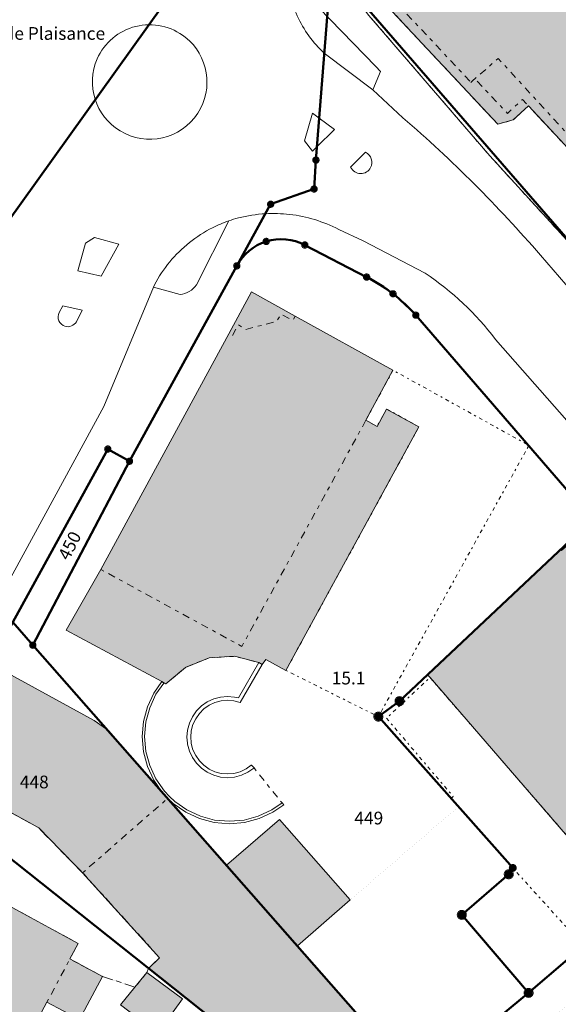
# Model space of a CAD drawing. Units: metres. Extents: x 2570766 to 2572220, y 1104188 to 1105552.
# Drawn here: x 2571571 to 2571613, y 1105365 to 1105442 of the extents above; entities that cross this region are included whole.
import ezdxf
from ezdxf.enums import TextEntityAlignment as Align

# ---------------------------------------------------------------- set-up
doc = ezdxf.new("R2010")
doc.units = ezdxf.units.M
doc.header["$MEASUREMENT"] = 0
for name, pattern in [('DISCONTINU_1_500', [2.3, 0.43125, -0.2875, 0.8625, -0.2875, 0.43125]), ('DISCONTINU_2_500', [1.955, 0.2875, -0.4025, 0.575, -0.4025, 0.2875]), ('POINTILLE_500', [1.15, 0.14375, -0.2875, 0.2875, -0.2875, 0.14375])]:
    doc.linetypes.add(name, pattern=pattern)
for name, color, linetype, lineweight in [('01211', 7, 'Continuous', 20), ('01221', 7, 'Continuous', 18), ('01225', 7, 'DISCONTINU_1_500', 18), ('01229', 7, 'Continuous', 18), ('01234', 7, 'DISCONTINU_1_500', 18), ('01236', 7, 'Continuous', 18), ('01311', 7, 'DISCONTINU_2_500', 18), ('01313', 7, 'Continuous', 18), ('01321', 7, 'POINTILLE_500', 18), ('01329', 7, 'Continuous', 18), ('01511', 7, 'Continuous', 18), ('01521', 7, 'Continuous', 18), ('01611', 7, 'Continuous', 50), ('01619', 7, 'Continuous', 18), ('01651', 7, 'Continuous', 18), ('01653', 7, 'Continuous', 18), ('01657', 7, 'Continuous', 18)]:
    doc.layers.add(name, color=color, linetype=linetype, lineweight=lineweight)

# ---------------------------------------------------------------- blocks, each defined once
blk = doc.blocks.new('4B0DA6731A_31')
at = {"layer": '01225', "const_width": 0.0025, "flags": 128}
blk.add_lwpolyline([(2571603.023, 1105390.53), (2571613.507, 1105400.409), (2571613.581, 1105400.321), (2571615.931, 1105402.366), (2571616.005, 1105402.764), (2571602.109, 1105418.846), (2571600.318, 1105420.527), (2571598.242, 1105421.844), (2571593.38, 1105424.368, 0.200617), (2571590.342, 1105424.649, 0.197458), (2571588.03, 1105422.727), (2571579.585, 1105407.346), (2571577.878, 1105408.306), (2571570.403, 1105394.679), (2571568.59, 1105391.427), (2571576.794, 1105386.941), (2571577.957, 1105386.133), (2571581.949, 1105381.547, 0.034818), (2571582.591, 1105380.809), (2571587.207, 1105375.555), (2571591.4, 1105379.156), (2571596.945, 1105372.811), (2571605.461, 1105380.156), (2571599.166, 1105387.245)], format="xyb", close=True, dxfattribs=at)
blk.add_lwpolyline([(2571590.306, 1105391.743), (2571590.03, 1105391.345), (2571589.771, 1105391.496), (2571587.847, 1105391.994), (2571585.865, 1105391.871), (2571583.987, 1105391.123), (2571582.44, 1105389.822), (2571582.281, 1105389.89), (2571582.126, 1105390.017), (2571574.61, 1105394.061), (2571577.323, 1105398.831), (2571587.406, 1105417.388), (2571589.19, 1105420.672), (2571592.631, 1105418.767), (2571600.311, 1105414.515), (2571598.19, 1105410.577), (2571599.059, 1105410.084), (2571599.815, 1105411.459), (2571602.356, 1105410.054), (2571591.891, 1105390.879)], close=True, dxfattribs=at)
blk = doc.blocks.new('GPBOL')
at = {"linetype": 'Continuous', "true_color": 0xffffff}
h = blk.add_hatch(color=7, dxfattribs=at)
edge = h.paths.add_edge_path()
edge.add_arc((0, 0), 0.2362, 0, 360)
at = {"color": 0, "linetype": 'Continuous', "const_width": 0.0525, "flags": 128}
blk.add_lwpolyline([(0.2625, 0, 1), (-0.2625, 0, 1)], format="xyb", close=True, dxfattribs=at)
blk = doc.blocks.new('GPM')
at = {"linetype": 'Continuous', "true_color": 0xffffff}
h = blk.add_hatch(color=7, dxfattribs=at)
edge = h.paths.add_edge_path()
edge.add_arc((0, 0), 0.341, 0, 360)
at = {"color": 0, "linetype": 'ByBlock', "const_width": 0.0525}
blk.add_lwpolyline([(0.3675, 0, 1), (-0.3675, 0, 1)], format="xyb", close=True, dxfattribs=at)
blk = doc.blocks.new('GPUV')
at = {"linetype": 'Continuous', "true_color": 0xffffff}
h = blk.add_hatch(color=7, dxfattribs=at)
h.paths.add_polyline_path([(-0.315, 0, 1), (0.315, 0, 1)])
h.paths.add_polyline_path([(0.105, 0, -1), (-0.105, 0, -1)], flags=16)
at = {"linetype": 'Continuous'}
blk.add_hatch(color=0, dxfattribs=at).paths.add_polyline_path([(-0.105, 0, 1), (0.105, 0, 1)])

msp = doc.modelspace()

# ---------------------------------------------------------------- hatches: boundary and pattern name
at = {"layer": '01211', "true_color": 0xb2b2b2}
h = msp.add_hatch(color=253, dxfattribs=at)
h.dxf.hatch_style = 1
h.paths.add_polyline_path([(2571626.126, 1105439.812), (2571618.247, 1105448.119), (2571620.111, 1105449.81), (2571612.786, 1105457.701), (2571607.371, 1105452.716), (2571606.253, 1105453.93), (2571597.921, 1105446.164), (2571597.89, 1105445.289), (2571608.558, 1105433.879), (2571609.78, 1105434.21), (2571610.965, 1105435.314), (2571621.219, 1105424.312), (2571621.702, 1105424.762), (2571625.267, 1105427.999), (2571625.446, 1105427.845), (2571634.334, 1105435.995), (2571629.334, 1105441.578), (2571628.608, 1105442.351)])
h = msp.add_hatch(color=253, dxfattribs=at)
h.dxf.hatch_style = 1
h.paths.add_polyline_path([(2571591.891, 1105390.879), (2571602.356, 1105410.054), (2571599.815, 1105411.459), (2571599.059, 1105410.084), (2571598.19, 1105410.577), (2571600.311, 1105414.515), (2571592.631, 1105418.767), (2571589.19, 1105420.672), (2571587.406, 1105417.388), (2571577.323, 1105398.831), (2571574.61, 1105394.061), (2571582.126, 1105390.017), (2571582.281, 1105389.89), (2571582.44, 1105389.822), (2571583.987, 1105391.123), (2571585.865, 1105391.871), (2571587.847, 1105391.994), (2571589.771, 1105391.496), (2571590.03, 1105391.345), (2571590.306, 1105391.743)])
h = msp.add_hatch(color=253, dxfattribs=at)
h.dxf.hatch_style = 1
h.paths.add_polyline_path([(2571632.177, 1105383.849), (2571625.885, 1105391.128), (2571624.344, 1105389.87), (2571621.055, 1105393.647), (2571622.51, 1105394.933), (2571615.931, 1105402.366), (2571613.581, 1105400.321), (2571613.507, 1105400.409), (2571603.023, 1105390.53), (2571603.23, 1105390.324), (2571618.88, 1105372.227), (2571629.843, 1105381.569), (2571629.722, 1105381.704)])
h = msp.add_hatch(color=253, dxfattribs=at)
h.dxf.hatch_style = 1
edge = h.paths.add_edge_path()
edge.add_line((2571596.945, 1105372.811), (2571591.4, 1105379.156))
edge.add_line((2571591.4, 1105379.156), (2571587.207, 1105375.555))
edge.add_line((2571587.207, 1105375.555), (2571582.591, 1105380.809))
edge.add_arc((2571587.563, 1105385.782), 7.032, 217.03238, 225.00886, ccw=False)
edge.add_line((2571581.949, 1105381.547), (2571577.957, 1105386.133))
edge.add_line((2571577.957, 1105386.133), (2571576.794, 1105386.941))
edge.add_line((2571576.794, 1105386.941), (2571568.59, 1105391.427))
edge.add_line((2571568.59, 1105391.427), (2571564.096, 1105383.093))
edge.add_line((2571564.096, 1105383.093), (2571572.445, 1105378.478))
edge.add_line((2571572.445, 1105378.478), (2571575.899, 1105374.954))
edge.add_line((2571575.899, 1105374.954), (2571581.957, 1105368.267))
edge.add_line((2571581.957, 1105368.267), (2571581.088, 1105367.424))
edge.add_line((2571581.088, 1105367.424), (2571597.595, 1105354.301))
edge.add_line((2571597.595, 1105354.301), (2571602.33, 1105358.346))
edge.add_line((2571602.33, 1105358.346), (2571592.797, 1105369.194))
edge.add_line((2571592.797, 1105369.194), (2571596.945, 1105372.811))
h = msp.add_hatch(color=253, dxfattribs=at)
h.dxf.hatch_style = 1
h.paths.add_polyline_path([(2571574.903, 1105368.168), (2571575.551, 1105369.385), (2571561.398, 1105377.105), (2571557.164, 1105369.007), (2571571.332, 1105361.455), (2571573.089, 1105364.757), (2571575.646, 1105363.403), (2571577.46, 1105366.798)])
h = msp.add_hatch(color=253, dxfattribs=at)
h.dxf.hatch_style = 1
h.paths.add_polyline_path([(2571581.811, 1105362.332), (2571583.768, 1105365.034), (2571580.961, 1105367.112), (2571580.01, 1105365.947), (2571578.873, 1105364.554)], flags=17)

# ---------------------------------------------------------------- linework, layer by layer
at = {"layer": '01211', "flags": 128}
for points in [[(2571626.126, 1105439.812), (2571618.247, 1105448.119), (2571620.111, 1105449.81), (2571612.786, 1105457.701), (2571607.371, 1105452.716), (2571606.253, 1105453.93), (2571597.921, 1105446.164), (2571597.89, 1105445.289), (2571608.558, 1105433.879), (2571609.78, 1105434.21), (2571610.965, 1105435.314), (2571621.219, 1105424.312), (2571621.702, 1105424.762), (2571625.267, 1105427.999), (2571625.446, 1105427.845), (2571634.334, 1105435.995), (2571629.334, 1105441.578), (2571628.608, 1105442.351)], [(2571591.891, 1105390.879), (2571602.356, 1105410.054), (2571599.815, 1105411.459), (2571599.059, 1105410.084), (2571598.19, 1105410.577), (2571600.311, 1105414.515), (2571592.631, 1105418.767), (2571589.19, 1105420.672), (2571587.406, 1105417.388), (2571577.323, 1105398.831), (2571574.61, 1105394.061), (2571582.126, 1105390.017), (2571582.281, 1105389.89), (2571582.44, 1105389.822), (2571583.987, 1105391.123), (2571585.865, 1105391.871), (2571587.847, 1105391.994), (2571589.771, 1105391.496), (2571590.03, 1105391.345), (2571590.306, 1105391.743)], [(2571632.177, 1105383.849), (2571625.885, 1105391.128), (2571624.344, 1105389.87), (2571621.055, 1105393.647), (2571622.51, 1105394.933), (2571615.931, 1105402.366), (2571613.581, 1105400.321), (2571613.507, 1105400.409), (2571603.023, 1105390.53), (2571603.23, 1105390.324), (2571618.88, 1105372.227), (2571629.843, 1105381.569), (2571629.722, 1105381.704)], [(2571574.903, 1105368.168), (2571575.551, 1105369.385), (2571561.398, 1105377.105), (2571557.164, 1105369.007), (2571571.332, 1105361.455), (2571573.089, 1105364.757), (2571575.646, 1105363.403), (2571577.46, 1105366.798)], [(2571581.811, 1105362.332), (2571583.768, 1105365.034), (2571580.961, 1105367.112), (2571580.01, 1105365.947), (2571578.873, 1105364.554)]]:
    msp.add_lwpolyline(points, close=True, dxfattribs=at)
msp.add_lwpolyline([(2571596.945, 1105372.811), (2571591.4, 1105379.156), (2571587.207, 1105375.555), (2571582.591, 1105380.809, -0.034818), (2571581.949, 1105381.547), (2571577.957, 1105386.133), (2571576.794, 1105386.941), (2571568.59, 1105391.427), (2571564.096, 1105383.093), (2571572.445, 1105378.478), (2571575.899, 1105374.954), (2571581.957, 1105368.267), (2571581.088, 1105367.424), (2571597.595, 1105354.301), (2571602.33, 1105358.346), (2571592.797, 1105369.194)], format="xyb", close=True, dxfattribs=at)
at = {"layer": '01221', "flags": 128}
for points in [[(2571593.588, 1105443.983), (2571598.969, 1105438.423), (2571599.336, 1105438.032), (2571598.732, 1105436.57), (2571601.101, 1105434.39, -0.018125), (2571606.701, 1105429.174, -0.017846), (2571611.913, 1105423.571), (2571614.426, 1105420.677)], [(2571699.487, 1105334.462), (2571655.235, 1105385.041, 0.043177), (2571653.547, 1105386.436, 0.087333), (2571648.862, 1105388.432, 0.008288), (2571648.448, 1105388.509, -0.055932), (2571645.615, 1105389.78, -0.074809), (2571642.401, 1105392.394), (2571619.6, 1105418.464), (2571616.293, 1105422.233), (2571607.929, 1105431.387), (2571598.423, 1105442.438)], [(2571634.321, 1105387.466), (2571608.388, 1105416.94, 0.080638), (2571602.851, 1105422.157), (2571597.977, 1105424.687), (2571596.046, 1105425.6, 0.045162), (2571594.168, 1105426.363, 0.045852), (2571592.183, 1105426.776, 0.042568), (2571590.279, 1105426.83, 0.04805), (2571588.155, 1105426.503, 0.019752), (2571587.39, 1105426.268), (2571584.846, 1105421.243, -0.228422), (2571583.564, 1105420.48), (2571581.475, 1105421.055), (2571577.579, 1105411.644), (2571564.037, 1105386.804), (2571555.349, 1105370.746), (2571510.695, 1105289.1, 0.167541)], [(2571530.188, 1105319.664), (2571541.369, 1105340.32), (2571543.59, 1105344.506), (2571555.154, 1105365.411), (2571556.705, 1105368.225), (2571556.113, 1105368.401), (2571563.304, 1105381.565), (2571564.096, 1105383.093), (2571568.59, 1105391.427), (2571570.403, 1105394.679), (2571577.878, 1105408.306), (2571579.585, 1105407.346), (2571588.03, 1105422.727, -0.197458), (2571590.342, 1105424.649, -0.200617), (2571593.38, 1105424.368), (2571598.242, 1105421.844), (2571600.318, 1105420.527), (2571602.109, 1105418.846), (2571616.005, 1105402.764)]]:
    msp.add_lwpolyline(points, format="xyb", dxfattribs=at)
for points in [[(2571584.958, 1105434.737, 0.387038), (2571583.968, 1105440.731, 0.490244), (2571577.04, 1105439.018, 0.375594), (2571578.841, 1105433.35, 0.40361)], [(2571598.559, 1105430.468, 0.420056), (2571598.162, 1105431.665), (2571596.982, 1105430.489, 0.617483)], [(2571575.407, 1105418.333), (2571575.859, 1105419.246), (2571574.33, 1105419.59), (2571574.055, 1105419.048, 0.463962), (2571574.51, 1105417.972, 0.356043)]]:
    msp.add_lwpolyline(points, format="xyb", close=True, dxfattribs=at)
at = {"layer": '01221', "const_width": 0.0025, "flags": 128}
msp.add_lwpolyline([(2571614.426, 1105420.677), (2571611.913, 1105423.571, 0.017846), (2571606.701, 1105429.174, 0.018125), (2571601.101, 1105434.39), (2571598.732, 1105436.57), (2571594.9, 1105439.457), (2571594.514, 1105434.351), (2571595.72, 1105433.464), (2571594.336, 1105432.097), (2571594.253, 1105431.055), (2571594.106, 1105428.777), (2571590.689, 1105427.578), (2571590.279, 1105426.83, -0.042568), (2571592.183, 1105426.776, -0.045852), (2571594.168, 1105426.363, -0.045162), (2571596.046, 1105425.6), (2571597.977, 1105424.687), (2571602.851, 1105422.157, -0.080638), (2571608.388, 1105416.94), (2571634.321, 1105387.466, 0.040662)], format="xyb", dxfattribs=at)
at = {"layer": '01221', "flags": 128}
for points in [[(2571594.336, 1105432.097), (2571595.72, 1105433.464), (2571594.514, 1105434.351), (2571593.994, 1105434.733), (2571593.363, 1105432.579), (2571593.984, 1105431.75)], [(2571577.35, 1105421.917), (2571578.737, 1105424.437), (2571576.827, 1105424.965), (2571576.13, 1105424.511), (2571575.512, 1105422.336)]]:
    msp.add_lwpolyline(points, close=True, dxfattribs=at)
at = {"layer": '01221', "const_width": 0.0025, "flags": 128}
msp.add_lwpolyline([(2571598.162, 1105431.665, -0.420056), (2571598.559, 1105430.468, -0.617483), (2571596.982, 1105430.489)], format="xyb", close=True, dxfattribs=at)
at = {"layer": '01225', "flags": 128}
msp.add_lwpolyline([(2571699.487, 1105506.586), (2571693.099, 1105499.973), (2571690.335, 1105502.216), (2571690.275, 1105502.308), (2571679.275, 1105490.793), (2571677.89, 1105490.732), (2571672.12, 1105484.489), (2571665.975, 1105478.128), (2571665.367, 1105478.685), (2571661.04, 1105482.646), (2571660.374, 1105483.261), (2571652.373, 1105473.109), (2571646.842, 1105465.91), (2571644.08, 1105462.47), (2571644.815, 1105461.869), (2571643.841, 1105460.578), (2571641.847, 1105457.874), (2571639.311, 1105454.653), (2571644.133, 1105450.936), (2571645.158, 1105450.104), (2571634.334, 1105435.995), (2571625.446, 1105427.845), (2571625.267, 1105427.999), (2571621.702, 1105424.762), (2571621.219, 1105424.312), (2571610.965, 1105435.314), (2571609.78, 1105434.21), (2571608.558, 1105433.879), (2571597.89, 1105445.289), (2571597.921, 1105446.164), (2571606.253, 1105453.93), (2571607.371, 1105452.716), (2571612.786, 1105457.701), (2571620.111, 1105449.81), (2571618.247, 1105448.119), (2571626.126, 1105439.812), (2571628.608, 1105442.351), (2571629.334, 1105441.578), (2571634.077, 1105447.744), (2571621.887, 1105458.103), (2571621.072, 1105457.081), (2571619.664, 1105455.317), (2571618.407, 1105456.362), (2571617.463, 1105457.209), (2571618.411, 1105458.52), (2571609.235, 1105465.52), (2571598.742, 1105451.846), (2571596.809, 1105449.281, 0.047333), (2571596.456, 1105448.421, 0.047135), (2571596.269, 1105447.508, 0.0473), (2571596.255, 1105446.578, 0.045834), (2571596.41, 1105445.68, 0.045361), (2571596.729, 1105444.824, 0.046518), (2571597.198, 1105444.039), (2571598.423, 1105442.438), (2571607.929, 1105431.387), (2571616.293, 1105422.233), (2571619.6, 1105418.464), (2571642.401, 1105392.394), (2571644.351, 1105393.914), (2571647.601, 1105396.572), (2571647.443, 1105396.747), (2571642.715, 1105392.779), (2571637.976, 1105398.092), (2571642.377, 1105401.848), (2571628.174, 1105417.308), (2571633.533, 1105421.899), (2571633.273, 1105422.208), (2571633.378, 1105422.924), (2571634.625, 1105424.184), (2571636.069, 1105424.164), (2571640.725, 1105428.338, -0.307818), (2571642.174, 1105428.474, -0.320464), (2571642.825, 1105427.136), (2571645.739, 1105429.733), (2571651.39, 1105423.175), (2571658.894, 1105414.492), (2571662.583, 1105410.072), (2571683.298, 1105427.638), (2571683.865, 1105428.12), (2571692.06, 1105435.024), (2571699.487, 1105441.244)], format="xyb", dxfattribs=at)
msp.add_lwpolyline([(2571571.332, 1105361.455), (2571557.164, 1105369.007), (2571561.398, 1105377.105), (2571575.551, 1105369.385), (2571574.903, 1105368.168), (2571577.46, 1105366.798), (2571580.01, 1105365.947), (2571580.961, 1105367.112), (2571581.088, 1105367.424), (2571581.957, 1105368.267), (2571575.899, 1105374.954), (2571572.445, 1105378.478), (2571564.096, 1105383.093), (2571563.304, 1105381.565), (2571556.113, 1105368.401), (2571556.705, 1105368.225), (2571555.154, 1105365.411), (2571559.843, 1105363.125), (2571563.974, 1105360.94), (2571563.421, 1105359.94), (2571568.395, 1105357.297), (2571564.534, 1105349.925), (2571565.82, 1105349.234), (2571564.004, 1105345.833), (2571566.485, 1105344.598), (2571569.969, 1105350.919), (2571570.949, 1105351.397), (2571572.119, 1105351.468), (2571574.419, 1105350.447), (2571578.159, 1105348.352), (2571578.666, 1105349.253), (2571580.276, 1105352.114), (2571576.568, 1105354.188), (2571573.864, 1105355.701), (2571575.124, 1105358.137)], close=True, dxfattribs=at)
at = {"layer": '01234', "const_width": 0.0025, "flags": 128}
msp.add_lwpolyline([(2571699.487, 1105310.334), (2571697.874, 1105312.16), (2571695.213, 1105309.81), (2571690.553, 1105315.194), (2571693.25, 1105317.502), (2571692.662, 1105318.189), (2571691.25, 1105317.024), (2571671.337, 1105300.631), (2571669.62, 1105302.688), (2571671.686, 1105304.331), (2571683, 1105313.389), (2571682.709, 1105313.662), (2571680.561, 1105316.521), (2571684.973, 1105320.021), (2571687.1, 1105317.132), (2571687.313, 1105316.842), (2571690.099, 1105319.038), (2571685.86, 1105323.902), (2571686.919, 1105324.807), (2571679.651, 1105333.099, 0.290647), (2571678.241, 1105333.19), (2571675.564, 1105330.595), (2571676.301, 1105329.779), (2571672.704, 1105326.529), (2571676.493, 1105322.198), (2571673.232, 1105319.383), (2571673.53, 1105318.951), (2571670.888, 1105316.617), (2571670.529, 1105317.05), (2571665.816, 1105312.981), (2571664.163, 1105314.91), (2571654.936, 1105325.687), (2571653.029, 1105324.062), (2571642.375, 1105336.183), (2571640.654, 1105334.653), (2571630.065, 1105346.8), (2571628.193, 1105345.233), (2571617.296, 1105357.701), (2571615.409, 1105356.155), (2571615.942, 1105355.542), (2571604.425, 1105345.84), (2571600.845, 1105350.061), (2571601.003, 1105353.298), (2571613.886, 1105364.44), (2571622.02, 1105371.488), (2571633.926, 1105381.97), (2571632.177, 1105383.849), (2571629.722, 1105381.704), (2571629.843, 1105381.569), (2571618.88, 1105372.227), (2571603.23, 1105390.324), (2571603.023, 1105390.53), (2571599.166, 1105387.245), (2571605.461, 1105380.156), (2571596.945, 1105372.811), (2571592.797, 1105369.194), (2571602.33, 1105358.346), (2571597.595, 1105354.301), (2571581.088, 1105367.424), (2571580.961, 1105367.112), (2571583.768, 1105365.034), (2571581.811, 1105362.332), (2571578.873, 1105364.554), (2571580.01, 1105365.947), (2571577.46, 1105366.798), (2571575.646, 1105363.403), (2571573.089, 1105364.757), (2571571.332, 1105361.455), (2571575.124, 1105358.137), (2571587.314, 1105351.461), (2571584.407, 1105346.192), (2571578.666, 1105349.253), (2571578.159, 1105348.352), (2571574.419, 1105350.447), (2571572.119, 1105351.468), (2571570.949, 1105351.397), (2571569.969, 1105350.919), (2571566.485, 1105344.598), (2571564.004, 1105345.833), (2571563.902, 1105345.642), (2571553.414, 1105351.215), (2571559.263, 1105362.153), (2571559.843, 1105363.125), (2571555.154, 1105365.411), (2571543.59, 1105344.506), (2571568.827, 1105330.378), (2571592.461, 1105307.3), (2571598.357, 1105301.543), (2571599.779, 1105299.957), (2571600.382, 1105299.404), (2571609.052, 1105306.407), (2571613.107, 1105301.359), (2571610.581, 1105299.299), (2571607.892, 1105297.105), (2571601.136, 1105291.592), (2571602.12, 1105290.384), (2571597.498, 1105286.669), (2571585.982, 1105277.952), (2571593.427, 1105273.774), (2571589.488, 1105266.753), (2571595.401, 1105263.435, -0.278692), (2571597.994, 1105263.011, -0.379441), (2571598.464, 1105259.674), (2571598.714, 1105259.508), (2571607.667, 1105254.463), (2571596.437, 1105245.029), (2571587.141, 1105250.13), (2571589.284, 1105243.31), (2571594.125, 1105240.556), (2571618.957, 1105260.566), (2571619.814, 1105261.806), (2571620.033, 1105262.942), (2571619.967, 1105263.61), (2571619.583, 1105264.514), (2571606.246, 1105280.924), (2571612.906, 1105285.993), (2571622.753, 1105293.909), (2571619.128, 1105298.697), (2571620.469, 1105299.792), (2571612.241, 1105309.926), (2571617.453, 1105314.177), (2571625.629, 1105303.935), (2571640.875, 1105284.814), (2571645.853, 1105278.794), (2571641.263, 1105275.032), (2571642.587, 1105273.454), (2571658.486, 1105286.342), (2571665.869, 1105277.221), (2571664.335, 1105276), (2571669.373, 1105269.774), (2571666.297, 1105267.365), (2571665.498, 1105268.364), (2571664.704, 1105267.739), (2571664.907, 1105267.482), (2571658.125, 1105262.143), (2571656.4, 1105264.335), (2571655.498, 1105263.622), (2571649.946, 1105270.592), (2571648.493, 1105269.445), (2571645.969, 1105272.568), (2571644.394, 1105271.202), (2571600.117, 1105235.616), (2571600.798, 1105235.038), (2571640.021, 1105266.566), (2571640.242, 1105266.291), (2571644.095, 1105269.393), (2571663.152, 1105245.628), (2571659.363, 1105242.569), (2571662.337, 1105235.041), (2571654.463, 1105228.814), (2571637.03, 1105250.598), (2571635.98, 1105249.832), (2571634.927, 1105249.092), (2571635.21, 1105248.762), (2571635.832, 1105249.265), (2571642.48, 1105241.112), (2571628.418, 1105229.717), (2571628.569, 1105229.544), (2571622.232, 1105224.419), (2571619.12, 1105228.23), (2571618.748, 1105227.926), (2571618.71, 1105227.252), (2571621.53, 1105223.782), (2571619.172, 1105222.123), (2571619.104, 1105222.027), (2571619.239, 1105221.931), (2571622.414, 1105219.447, -0.017968), (2571633.171, 1105210.201), (2571638.026, 1105205.565), (2571642.97, 1105200.243), (2571648.572, 1105194.457), (2571650.487, 1105192.084), (2571650.837, 1105192.304), (2571651.367, 1105192.72), (2571659.078, 1105198.782), (2571662.415, 1105201.363), (2571676.165, 1105212.423), (2571676.61, 1105212.2), (2571677.281, 1105212.158), (2571678.758, 1105212.989), (2571688.953, 1105221.108), (2571689.018, 1105221.624), (2571689.262, 1105222.397), (2571688.878, 1105224.643), (2571688.74, 1105226.326), (2571688.921, 1105228.378), (2571689.762, 1105230.566), (2571692.136, 1105234.373), (2571693.635, 1105237), (2571695.37, 1105240.456), (2571695.95, 1105242.904), (2571697.02, 1105246.3), (2571698.514, 1105249.072), (2571699.487, 1105250.757)], format="xyb", dxfattribs=at)
at = {"layer": '01236', "flags": 128}
for points in [[(2571598.969, 1105438.423), (2571593.588, 1105443.983), (2571593.43, 1105444.69), (2571593.443, 1105446.173), (2571593.658, 1105448.248), (2571594.273, 1105450.009), (2571594.225, 1105450.221), (2571593.097, 1105451.245, 0.00603), (2571592.801, 1105450.646, 0.04409), (2571592.218, 1105449.087, 0.04386), (2571591.918, 1105447.446, 0.043739), (2571591.909, 1105445.777, 0.044475), (2571592.192, 1105444.134, 0.049222), (2571592.781, 1105442.407, 0.04887), (2571593.696, 1105440.828, 0.05006), (2571594.9, 1105439.457), (2571598.732, 1105436.57), (2571599.336, 1105438.032)], [(2571584.846, 1105421.243), (2571587.39, 1105426.268, 0.032603), (2571586.126, 1105425.731, 0.051627), (2571584.299, 1105424.559, 0.051815), (2571582.751, 1105423.038, 0.051746), (2571581.548, 1105421.231), (2571581.475, 1105421.055), (2571583.564, 1105420.48, 0.228422)]]:
    msp.add_lwpolyline(points, format="xyb", close=True, dxfattribs=at)
at = {"layer": '01311', "flags": 128}
for points in [[(2571621.703, 1105424.762), (2571608.592, 1105439.053), (2571606.765, 1105437.455), (2571606.441, 1105437.172), (2571599.061, 1105445.065), (2571607.371, 1105452.716)], [(2571606.441, 1105437.172), (2571606.755, 1105437.466), (2571609.316, 1105434.726), (2571610.5, 1105435.833), (2571610.965, 1105435.314)], [(2571592.631, 1105418.767), (2571592.433, 1105418.446), (2571591.504, 1105418.928), (2571591.469, 1105418.85), (2571591.153, 1105418.347), (2571588.717, 1105417.718), (2571588.15, 1105418.097), (2571587.671, 1105417.228), (2571587.406, 1105417.388)], [(2571577.322, 1105398.832), (2571588.425, 1105392.771), (2571598.19, 1105410.577)], [(2571590.03, 1105391.345), (2571589.771, 1105391.496), (2571587.847, 1105391.994), (2571585.865, 1105391.871), (2571583.987, 1105391.123), (2571582.44, 1105389.822), (2571582.126, 1105390.017)], [(2571589.383, 1105383.201), (2571591.591, 1105380.452)], [(2571575.899, 1105374.954), (2571582.591, 1105380.809)], [(2571592.797, 1105369.194), (2571587.207, 1105375.555)], [(2571573.089, 1105364.758), (2571574.903, 1105368.168)]]:
    msp.add_lwpolyline(points, dxfattribs=at)
at = {"layer": '01313', "flags": 128}
for points in [[(2571584.579, 1105386.624), (2571584.792, 1105387.082), (2571585.082, 1105387.496), (2571585.439, 1105387.853), (2571585.853, 1105388.143), (2571586.311, 1105388.356), (2571586.8, 1105388.487), (2571587.304, 1105388.531), (2571587.807, 1105388.487), (2571588.291, 1105388.358), (2571590.03, 1105391.345), (2571589.771, 1105391.496), (2571588.153, 1105388.717), (2571587.859, 1105388.783), (2571587.304, 1105388.832), (2571586.747, 1105388.783), (2571586.208, 1105388.639), (2571585.703, 1105388.403), (2571585.246, 1105388.083), (2571584.852, 1105387.689), (2571584.532, 1105387.232), (2571584.297, 1105386.727), (2571584.152, 1105386.188), (2571584.104, 1105385.633), (2571584.138, 1105385.164), (2571584.152, 1105385.077), (2571584.298, 1105384.538), (2571584.533, 1105384.033), (2571584.853, 1105383.576), (2571585.247, 1105383.181), (2571585.704, 1105382.862), (2571586.21, 1105382.626), (2571586.748, 1105382.482), (2571587.304, 1105382.433), (2571587.859, 1105382.482), (2571588.398, 1105382.626), (2571588.903, 1105382.862), (2571589.36, 1105383.181), (2571589.383, 1105383.201), (2571589.253, 1105383.353), (2571589.188, 1105383.429), (2571589.167, 1105383.411), (2571588.753, 1105383.122), (2571588.295, 1105382.908), (2571587.807, 1105382.777), (2571587.304, 1105382.733), (2571586.8, 1105382.777), (2571586.312, 1105382.908), (2571585.854, 1105383.121), (2571585.44, 1105383.411), (2571585.083, 1105383.769), (2571584.793, 1105384.183), (2571584.58, 1105384.641), (2571584.449, 1105385.129), (2571584.436, 1105385.208), (2571584.404, 1105385.632), (2571584.448, 1105386.136)], [(2571581.177, 1105383.389), (2571580.876, 1105384.512), (2571580.775, 1105385.669), (2571580.876, 1105386.827), (2571581.177, 1105387.949), (2571581.668, 1105389.002), (2571582.281, 1105389.89), (2571582.126, 1105390.017), (2571581.494, 1105389.103), (2571580.989, 1105388.018), (2571580.679, 1105386.862), (2571580.574, 1105385.67), (2571580.679, 1105384.477), (2571580.989, 1105383.32), (2571581.494, 1105382.236), (2571582.182, 1105381.255), (2571582.591, 1105380.809), (2571583.028, 1105380.409), (2571584.008, 1105379.723), (2571585.093, 1105379.217), (2571586.248, 1105378.907), (2571587.441, 1105378.803), (2571588.633, 1105378.907), (2571589.789, 1105379.217), (2571590.873, 1105379.722), (2571591.716, 1105380.296), (2571591.591, 1105380.452), (2571590.774, 1105379.897), (2571589.721, 1105379.405), (2571588.598, 1105379.105), (2571587.441, 1105379.003), (2571586.283, 1105379.105), (2571585.161, 1105379.405), (2571584.108, 1105379.896), (2571583.156, 1105380.563), (2571582.732, 1105380.951), (2571582.335, 1105381.384), (2571581.668, 1105382.336)]]:
    msp.add_lwpolyline(points, close=True, dxfattribs=at)
at = {"layer": '01321', "flags": 128}
for points in [[(2571599.166, 1105387.245), (2571611.01, 1105408.592), (2571600.312, 1105414.515), (2571598.19, 1105410.577), (2571599.059, 1105410.084), (2571599.815, 1105411.459), (2571602.356, 1105410.054), (2571591.891, 1105390.879)], [(2571618.88, 1105372.227), (2571603.23, 1105390.323), (2571599.807, 1105387.116), (2571605.056, 1105380.955), (2571604.9, 1105380.787), (2571609.74, 1105375.335), (2571615.305, 1105369.18)]]:
    msp.add_lwpolyline(points, close=True, dxfattribs=at)
at = {"layer": '01511', "flags": 128}
msp.add_lwpolyline([(2571530.188, 1105319.664), (2571543.59, 1105344.506), (2571568.827, 1105330.378), (2571591.498, 1105349.171), (2571597.595, 1105354.302), (2571602.33, 1105358.346), (2571610.986, 1105365.499), (2571632.453, 1105383.878), (2571633.989, 1105385.209), (2571642.401, 1105392.394), (2571639.109, 1105396.158), (2571619.6, 1105418.464), (2571616.293, 1105422.233, 0.146221), (2571618.817, 1105422.044, 0.166737), (2571621.274, 1105423.54), (2571634.334, 1105435.995), (2571629.478, 1105441.678), (2571617.331, 1105455.003)], format="xyb", dxfattribs=at)
for points in [[(2571595.462, 1105446.312), (2571594.253, 1105431.055), (2571594.106, 1105428.777), (2571590.689, 1105427.578), (2571588.03, 1105422.727), (2571579.585, 1105407.346), (2571577.878, 1105408.306), (2571570.403, 1105394.679), (2571563.304, 1105381.565), (2571556.113, 1105368.401), (2571556.705, 1105368.225), (2571538.697, 1105369.934), (2571522.173, 1105381.766)], [(2571545.992, 1105444.43), (2571556.352, 1105436.475), (2571563.446, 1105427.448), (2571567.384, 1105422.58), (2571559.643, 1105408.428), (2571550.474, 1105391.516), (2571538.697, 1105369.934), (2571556.705, 1105368.225), (2571556.113, 1105368.401), (2571563.304, 1105381.565), (2571570.403, 1105394.679), (2571577.878, 1105408.306), (2571579.585, 1105407.346), (2571588.03, 1105422.727), (2571590.689, 1105427.578), (2571594.106, 1105428.777), (2571594.253, 1105431.055), (2571595.462, 1105446.312)], [(2571699.487, 1105334.462), (2571653.986, 1105386.468), (2571642.401, 1105392.394), (2571633.989, 1105385.209), (2571632.453, 1105383.878), (2571610.986, 1105365.499), (2571602.33, 1105358.346), (2571597.595, 1105354.302), (2571591.498, 1105349.171), (2571568.827, 1105330.378), (2571543.59, 1105344.506), (2571530.188, 1105319.664)]]:
    msp.add_lwpolyline(points, dxfattribs=at)
at = {"layer": '01521', "flags": 128}
msp.add_lwpolyline([(2571545.992, 1105444.43), (2571556.352, 1105436.475), (2571563.446, 1105427.448), (2571567.384, 1105422.58), (2571559.643, 1105408.428), (2571550.474, 1105391.516), (2571538.697, 1105369.934), (2571556.705, 1105368.225), (2571556.113, 1105368.401), (2571563.304, 1105381.565), (2571570.403, 1105394.679), (2571577.878, 1105408.306), (2571579.585, 1105407.346), (2571588.03, 1105422.727), (2571590.689, 1105427.578), (2571594.106, 1105428.777), (2571594.253, 1105431.055), (2571595.462, 1105446.312)], dxfattribs=at)
at = {"layer": '01611', "flags": 128}
for points in [[(2571660.833, 1105552.023), (2571654.275, 1105542.886), (2571650.825, 1105538.087), (2571648.83, 1105535.26), (2571642.472, 1105526.084), (2571639.784, 1105522.799), (2571630.737, 1105512.076), (2571632.415, 1105510.68), (2571613.063, 1105486.349), (2571567.384, 1105422.58), (2571559.643, 1105408.428), (2571550.474, 1105391.516), (2571538.697, 1105369.934), (2571520.785, 1105336.867), (2571499.968, 1105298.656)], [(2571530.188, 1105319.664), (2571543.59, 1105344.506), (2571556.705, 1105368.225), (2571556.113, 1105368.401), (2571563.304, 1105381.565), (2571570.403, 1105394.679), (2571577.878, 1105408.306), (2571579.585, 1105407.346), (2571588.03, 1105422.727), (2571590.689, 1105427.578), (2571594.106, 1105428.777), (2571594.253, 1105431.055), (2571595.462, 1105446.312)]]:
    msp.add_lwpolyline(points, dxfattribs=at)
for points in [[(2571527.163, 1105426.694), (2571536.337, 1105429.094), (2571542.22, 1105430.519), (2571549.325, 1105432.095), (2571556.352, 1105436.475), (2571563.446, 1105427.448), (2571567.384, 1105422.58), (2571613.063, 1105486.349), (2571610.874, 1105487.891), (2571608.56, 1105484.987), (2571607.218, 1105483.415), (2571603.887, 1105479.423), (2571587.373, 1105466.568), (2571583.81, 1105463.743), (2571570.755, 1105456.197, -0.083375), (2571567.269, 1105454.171), (2571545.992, 1105444.43), (2571541.367, 1105442.53), (2571528.091, 1105437.4)], [(2571699.487, 1105334.462), (2571653.986, 1105386.468), (2571642.401, 1105392.394), (2571639.109, 1105396.158), (2571619.6, 1105418.464), (2571616.293, 1105422.233), (2571597.892, 1105443.46, -0.079222), (2571596.969, 1105444.994, -0.209689), (2571597.129, 1105449.582), (2571595.462, 1105446.312), (2571594.253, 1105431.055), (2571594.106, 1105428.777), (2571590.689, 1105427.578), (2571588.03, 1105422.727, -0.194483), (2571590.342, 1105424.649, -0.197587), (2571593.38, 1105424.368), (2571598.242, 1105421.844, -0.044581), (2571600.318, 1105420.527, -0.044348), (2571602.109, 1105418.846), (2571616.005, 1105402.764), (2571632.453, 1105383.878), (2571633.989, 1105385.209), (2571688.517, 1105322.832)]]:
    msp.add_lwpolyline(points, format="xyb", dxfattribs=at)
for points in [[(2571629.478, 1105441.678), (2571617.331, 1105455.003), (2571608.522, 1105464.676), (2571604.769, 1105459.669), (2571597.129, 1105449.582, 0.209689), (2571596.969, 1105444.994, 0.079222), (2571597.892, 1105443.46), (2571616.293, 1105422.233, 0.146221), (2571618.817, 1105422.044, 0.166737), (2571621.274, 1105423.54), (2571634.334, 1105435.995)], [(2571600.833, 1105388.465), (2571616.005, 1105402.764), (2571602.109, 1105418.846, 0.044348), (2571600.318, 1105420.527, 0.044581), (2571598.242, 1105421.844), (2571593.38, 1105424.368, 0.197587), (2571590.342, 1105424.649, 0.194483), (2571588.03, 1105422.727), (2571579.585, 1105407.346), (2571571.976, 1105392.867), (2571602.33, 1105358.346), (2571610.986, 1105365.499), (2571605.731, 1105371.639), (2571609.425, 1105374.836), (2571609.74, 1105375.335), (2571599.166, 1105387.245)]]:
    msp.add_lwpolyline(points, format="xyb", close=True, dxfattribs=at)
for points in [[(2571571.976, 1105392.867), (2571579.585, 1105407.346), (2571577.878, 1105408.306), (2571570.403, 1105394.679)], [(2571632.453, 1105383.878), (2571616.005, 1105402.764), (2571600.833, 1105388.465), (2571599.166, 1105387.245), (2571609.74, 1105375.335), (2571609.425, 1105374.836), (2571605.731, 1105371.639), (2571610.986, 1105365.499)], [(2571602.33, 1105358.346), (2571571.976, 1105392.867), (2571570.403, 1105394.679), (2571563.304, 1105381.565), (2571597.595, 1105354.302)], [(2571688.517, 1105322.832), (2571633.989, 1105385.209), (2571632.453, 1105383.878), (2571610.986, 1105365.499), (2571602.33, 1105358.346), (2571597.595, 1105354.302), (2571591.498, 1105349.171), (2571568.827, 1105330.378), (2571598.357, 1105301.543), (2571599.779, 1105299.957), (2571612.241, 1105309.927), (2571617.452, 1105314.176), (2571625.629, 1105303.935), (2571640.875, 1105284.813), (2571653.57, 1105295.108)], [(2571597.595, 1105354.302), (2571563.304, 1105381.565), (2571556.113, 1105368.401), (2571556.705, 1105368.225), (2571591.498, 1105349.171)]]:
    msp.add_lwpolyline(points, close=True, dxfattribs=at)

# ---------------------------------------------------------------- block references
at = {"layer": '01225'}
msp.add_blockref('4B0DA6731A_31', (0, 0), dxfattribs=at)
at = {"layer": '01651'}
for p in [(2571600.833, 1105388.465), (2571599.166, 1105387.245), (2571609.425, 1105374.836), (2571605.731, 1105371.639), (2571610.986, 1105365.499)]:
    msp.add_blockref('GPM', p, dxfattribs=at)
at = {"layer": '01653'}
for p in [(2571594.253, 1105431.055), (2571594.106, 1105428.777), (2571590.689, 1105427.578), (2571590.342, 1105424.649), (2571593.38, 1105424.368), (2571588.03, 1105422.727), (2571598.242, 1105421.844), (2571600.318, 1105420.527), (2571602.109, 1105418.846), (2571577.878, 1105408.306), (2571579.585, 1105407.346), (2571571.976, 1105392.867)]:
    msp.add_blockref('GPBOL', p, dxfattribs=at)
at = {"layer": '01657'}
msp.add_blockref('GPUV', (2571609.74, 1105375.335), dxfattribs=at)

# ---------------------------------------------------------------- texts
at = {"layer": '01229'}
msp.add_text('Place de Plaisance', height=1, dxfattribs=at).set_placement((2571571.786, 1105441.021), align=Align.MIDDLE_CENTER)
at = {"layer": '01329'}
msp.add_text('15.1', height=1, dxfattribs=at).set_placement((2571596.821, 1105390.277), align=Align.MIDDLE_CENTER)
at = {"layer": '01619'}
msp.add_text('450', height=1, rotation=63, dxfattribs=at).set_placement((2571574.875, 1105400.704), align=Align.MIDDLE_CENTER)
for s, p in [('448', (2571572.094, 1105381.6)), ('449', (2571598.415, 1105378.761))]:
    msp.add_text(s, height=1, dxfattribs=at).set_placement(p, align=Align.CENTER)

doc.saveas('drawing.dxf')
